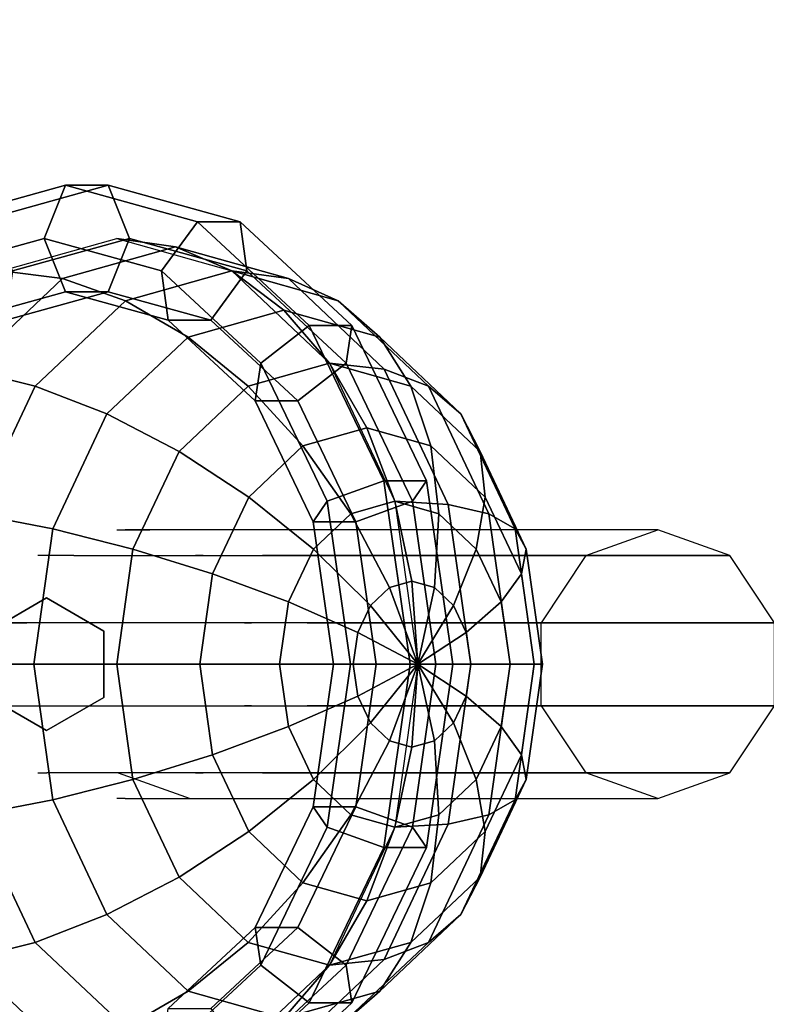
# Model space of a CAD drawing. Units: millimetres. Extents: x -4273 to 9040, y -11042 to 2440.
# Drawn here: x 2377 to 2552, y -5749 to -5518 of the extents above; entities that cross this region are included whole.
import ezdxf

# ---------------------------------------------------------------- set-up
doc = ezdxf.new("R2010")
doc.units = ezdxf.units.MM
doc.header["$LTSCALE"] = 0.2
doc.header["$MEASUREMENT"] = 0
doc.header["$PDMODE"] = 1
doc.layers.add('HAGS-Dim Plan', color=7, linetype='Continuous', lineweight=100)
for name, color, linetype in [('HAGS3', 7, 'Continuous'), ('ST', 8, 'Continuous'), ('ST-Gray-3500', 9, 'Continuous')]:
    doc.layers.add(name, color=color, linetype=linetype)
doc.styles.get("Standard").update_dxf_attribs({"font": 'g13f12d.shx', "height": 300})
doc.dimstyles.new('HAGS - Dim Plan', dxfattribs={"dimtxt": 300, "dimasz": 200, "dimexe": 0.18, "dimexo": 0.0625, "dimgap": 150, "dimtad": 0, "dimlfac": 0.001, "dimrnd": 0.05, "dimzin": 1, "dimdsep": 46, "dimtxsty": 'Standard', "dimblk": 'HAGS - Dim Plan arrow', "dimcen": 0.1, "dimse1": 1, "dimse2": 1, "dimclrd": 1, "dimadec": 0, "dimazin": 0, "dimtfac": 1, "dimtofl": 0, "dimtmove": 0, "dimatfit": 3, "dimfxl": 1, "dimtolj": 1, "dimtzin": 0, "dimarcsym": 0})

# ---------------------------------------------------------------- blocks, each defined once
blk = doc.blocks.new('8045792')
at = {"layer": 'ST', "color": 7}
for points in [[(242.89, -385.76, 1774.67), (241.11, -371.44, 1787.94), (262.79, -348.5, 1765), (264.15, -363.26, 1752.17)], [(268.17, -379.37, 1741.75), (264.15, -363.26, 1752.17), (295.97, -348.22, 1737.13), (298.14, -365.2, 1727.58)], [(368.86, -365.2, 1727.58), (371.03, -348.22, 1737.13), (402.85, -363.26, 1752.17), (398.83, -379.37, 1741.75)], [(402.85, -363.26, 1752.17), (404.21, -348.5, 1765), (425.89, -371.44, 1787.94), (424.11, -385.76, 1774.67)], [(414.34, -362.4, 1803.93), (425.89, -353.95, 1805.8), (433.5, -381.47, 1832.38), (421, -386.49, 1827.19)], [(425.89, -353.95, 1805.8), (437.44, -355.52, 1797.29), (446, -386.49, 1827.19), (433.5, -381.47, 1832.38)], [(437.44, -355.52, 1797.29), (437.44, -365.54, 1786.9), (446, -396.51, 1816.81), (446, -386.49, 1827.19)], [(301.68, -383.47, 1721.4), (298.14, -365.2, 1727.58), (333.5, -360.23, 1722.61), (333.5, -378.99, 1716.92)], [(333.5, -378.99, 1716.92), (333.5, -360.23, 1722.61), (368.86, -365.2, 1727.58), (365.32, -383.47, 1721.4)], [(414.34, -372.43, 1793.55), (414.34, -362.4, 1803.93), (421, -386.49, 1827.19), (421, -396.51, 1816.81)], [(248.14, -400.56, 1762.94), (242.89, -385.76, 1774.67), (264.15, -363.26, 1752.17), (268.17, -379.37, 1741.75)], [(274.71, -396.21, 1734.14), (268.17, -379.37, 1741.75), (298.14, -365.2, 1727.58), (301.68, -383.47, 1721.4)], [(365.32, -383.47, 1721.4), (368.86, -365.2, 1727.58), (398.83, -379.37, 1741.75), (392.29, -396.21, 1734.14)], [(398.83, -379.37, 1741.75), (402.85, -363.26, 1752.17), (424.11, -385.76, 1774.67), (418.86, -400.56, 1762.94)], [(437.44, -365.54, 1786.9), (425.89, -374, 1785.03), (433.5, -401.53, 1811.62), (446, -396.51, 1816.81)], [(424.11, -385.76, 1774.67), (425.89, -371.44, 1787.94), (433.5, -398.5, 1815), (431.58, -412.29, 1801.21)], [(425.89, -374, 1785.03), (414.34, -372.43, 1793.55), (421, -396.51, 1816.81), (433.5, -401.53, 1811.62)], [(306.44, -402.31, 1718.81), (301.68, -383.47, 1721.4), (333.5, -378.99, 1716.92), (333.5, -398.5, 1715)], [(333.5, -398.5, 1715), (333.5, -378.99, 1716.92), (365.32, -383.47, 1721.4), (360.56, -402.31, 1718.81)], [(256.68, -415.29, 1753.22), (248.14, -400.56, 1762.94), (268.17, -379.37, 1741.75), (274.71, -396.21, 1734.14)], [(392.29, -396.21, 1734.14), (398.83, -379.37, 1741.75), (418.86, -400.56, 1762.94), (410.32, -415.29, 1753.22)], [(421, -386.49, 1827.19), (433.5, -381.47, 1832.38), (425.89, -409, 1858.97), (414.34, -410.57, 1850.45)], [(433.5, -381.47, 1832.38), (446, -386.49, 1827.19), (437.44, -417.46, 1857.1), (425.89, -409, 1858.97)], [(283.5, -413.14, 1729.64), (274.71, -396.21, 1734.14), (301.68, -383.47, 1721.4), (306.44, -402.31, 1718.81)], [(360.56, -402.31, 1718.81), (365.32, -383.47, 1721.4), (392.29, -396.21, 1734.14), (383.5, -413.14, 1729.64)], [(418.86, -400.56, 1762.94), (424.11, -385.76, 1774.67), (431.58, -412.29, 1801.21), (425.89, -425.56, 1787.94)], [(421, -396.51, 1816.81), (421, -386.49, 1827.19), (414.34, -410.57, 1850.45), (414.34, -420.6, 1840.07)], [(446, -386.49, 1827.19), (446, -396.51, 1816.81), (437.44, -427.48, 1846.71), (437.44, -417.46, 1857.1)], [(268.17, -429.37, 1745.87), (256.68, -415.29, 1753.22), (274.71, -396.21, 1734.14), (283.5, -413.14, 1729.64)], [(383.5, -413.14, 1729.64), (392.29, -396.21, 1734.14), (410.32, -415.29, 1753.22), (398.83, -429.37, 1745.87)], [(433.5, -401.53, 1811.62), (421, -396.51, 1816.81), (414.34, -420.6, 1840.07), (425.89, -429.05, 1838.2)], [(446, -396.51, 1816.81), (433.5, -401.53, 1811.62), (425.89, -429.05, 1838.2), (437.44, -427.48, 1846.71)], [(312.24, -421, 1719.91), (306.44, -402.31, 1718.81), (333.5, -398.5, 1715), (333.5, -418.01, 1716.92)], [(333.5, -418.01, 1716.92), (333.5, -398.5, 1715), (360.56, -402.31, 1718.81), (354.76, -421, 1719.91)], [(431.58, -412.29, 1801.21), (433.5, -398.5, 1815), (425.89, -425.56, 1842.06), (424.11, -438.83, 1827.74)], [(250.35, -437.78, 1775.72), (241.11, -425.56, 1787.94), (248.14, -400.56, 1762.94), (256.68, -415.29, 1753.22)], [(294.22, -429.52, 1728.43), (283.5, -413.14, 1729.64), (306.44, -402.31, 1718.81), (312.24, -421, 1719.91)], [(354.76, -421, 1719.91), (360.56, -402.31, 1718.81), (383.5, -413.14, 1729.64), (372.78, -429.52, 1728.43)], [(410.32, -415.29, 1753.22), (418.86, -400.56, 1762.94), (425.89, -425.56, 1787.94), (416.65, -437.78, 1775.72)], [(262.79, -432.34, 1881.5), (253.95, -443.71, 1882.45), (229.56, -417.46, 1857.1), (241.11, -409, 1858.97)], [(271.63, -430.99, 1870.17), (262.79, -432.34, 1881.5), (241.11, -409, 1858.97), (252.66, -410.57, 1850.45)], [(414.34, -410.57, 1850.45), (425.89, -409, 1858.97), (404.21, -432.34, 1881.5), (395.37, -430.99, 1870.17)], [(425.89, -409, 1858.97), (437.44, -417.46, 1857.1), (413.05, -443.71, 1882.45), (404.21, -432.34, 1881.5)], [(271.63, -441.02, 1859.79), (271.63, -430.99, 1870.17), (252.66, -410.57, 1850.45), (252.66, -420.6, 1840.07)], [(414.34, -420.6, 1840.07), (414.34, -410.57, 1850.45), (395.37, -430.99, 1870.17), (395.37, -441.02, 1859.79)], [(282.17, -442.26, 1741.17), (268.17, -429.37, 1745.87), (283.5, -413.14, 1729.64), (294.22, -429.52, 1728.43)], [(372.78, -429.52, 1728.43), (383.5, -413.14, 1729.64), (398.83, -429.37, 1745.87), (384.83, -442.26, 1741.17)], [(425.89, -425.56, 1787.94), (431.58, -412.29, 1801.21), (424.11, -438.83, 1827.74), (418.86, -450.56, 1812.94)], [(262.79, -448.5, 1765), (250.35, -437.78, 1775.72), (256.68, -415.29, 1753.22), (268.17, -429.37, 1745.87)], [(398.83, -429.37, 1745.87), (410.32, -415.29, 1753.22), (416.65, -437.78, 1775.72), (404.21, -448.5, 1765)], [(253.95, -443.71, 1882.45), (253.95, -453.74, 1872.07), (229.56, -427.48, 1846.71), (229.56, -417.46, 1857.1)], [(318.86, -438.83, 1724.67), (312.24, -421, 1719.91), (333.5, -418.01, 1716.92), (333.5, -436.77, 1722.61)], [(333.5, -436.77, 1722.61), (333.5, -418.01, 1716.92), (354.76, -421, 1719.91), (348.14, -438.83, 1724.67)], [(437.44, -417.46, 1857.1), (437.44, -427.48, 1846.71), (413.05, -453.74, 1872.07), (413.05, -443.71, 1882.45)], [(262.79, -452.39, 1860.74), (271.63, -441.02, 1859.79), (252.66, -420.6, 1840.07), (241.11, -429.05, 1838.2)], [(425.89, -429.05, 1838.2), (414.34, -420.6, 1840.07), (395.37, -441.02, 1859.79), (404.21, -452.39, 1860.74)], [(306.44, -444.69, 1730.54), (294.22, -429.52, 1728.43), (312.24, -421, 1719.91), (318.86, -438.83, 1724.67)], [(348.14, -438.83, 1724.67), (354.76, -421, 1719.91), (372.78, -429.52, 1728.43), (360.56, -444.69, 1730.54)], [(264.15, -461.33, 1850.24), (262.79, -448.5, 1865), (241.11, -425.56, 1842.06), (242.89, -438.83, 1827.74)], [(256.68, -460.28, 1798.21), (248.14, -450.56, 1812.94), (241.11, -425.56, 1787.94), (250.35, -437.78, 1775.72)], [(424.11, -438.83, 1827.74), (425.89, -425.56, 1842.06), (404.21, -448.5, 1865), (402.85, -461.33, 1850.24)], [(416.65, -437.78, 1775.72), (425.89, -425.56, 1787.94), (418.86, -450.56, 1812.94), (410.32, -460.28, 1798.21)], [(253.95, -453.74, 1872.07), (262.79, -452.39, 1860.74), (241.11, -429.05, 1838.2), (229.56, -427.48, 1846.71)], [(437.44, -427.48, 1846.71), (425.89, -429.05, 1838.2), (404.21, -452.39, 1860.74), (413.05, -453.74, 1872.07)], [(277.94, -457.29, 1756.21), (262.79, -448.5, 1765), (268.17, -429.37, 1745.87), (282.17, -442.26, 1741.17)], [(298.14, -453.47, 1739.32), (282.17, -442.26, 1741.17), (294.22, -429.52, 1728.43), (306.44, -444.69, 1730.54)], [(360.56, -444.69, 1730.54), (372.78, -429.52, 1728.43), (384.83, -442.26, 1741.17), (368.86, -453.47, 1739.32)], [(384.83, -442.26, 1741.17), (398.83, -429.37, 1745.87), (404.21, -448.5, 1765), (389.06, -457.29, 1756.21)], [(295.23, -447.93, 1896.56), (290.45, -461.25, 1899.39), (253.95, -443.71, 1882.45), (262.79, -432.34, 1881.5)], [(300.02, -444.64, 1883.35), (295.23, -447.93, 1896.56), (262.79, -432.34, 1881.5), (271.63, -430.99, 1870.17)], [(300.02, -454.66, 1872.96), (300.02, -444.64, 1883.35), (271.63, -430.99, 1870.17), (271.63, -441.02, 1859.79)], [(395.37, -430.99, 1870.17), (404.21, -432.34, 1881.5), (371.77, -447.93, 1896.56), (366.98, -444.64, 1883.35)], [(395.37, -441.02, 1859.79), (395.37, -430.99, 1870.17), (366.98, -444.64, 1883.35), (366.98, -454.66, 1872.96)], [(404.21, -432.34, 1881.5), (413.05, -443.71, 1882.45), (376.55, -461.25, 1899.39), (371.77, -447.93, 1896.56)], [(326.03, -455.11, 1732.9), (318.86, -438.83, 1724.67), (333.5, -436.77, 1722.61), (333.5, -454.06, 1731.85)], [(333.5, -454.06, 1731.85), (333.5, -436.77, 1722.61), (348.14, -438.83, 1724.67), (340.97, -455.11, 1732.9)], [(268.17, -471.75, 1834.13), (264.15, -461.33, 1850.24), (242.89, -438.83, 1827.74), (248.14, -450.56, 1812.94)], [(268.17, -467.63, 1784.13), (256.68, -460.28, 1798.21), (250.35, -437.78, 1775.72), (262.79, -448.5, 1765)], [(319.71, -458.1, 1735.89), (306.44, -444.69, 1730.54), (318.86, -438.83, 1724.67), (326.03, -455.11, 1732.9)], [(340.97, -455.11, 1732.9), (348.14, -438.83, 1724.67), (360.56, -444.69, 1730.54), (347.29, -458.1, 1735.89)], [(404.21, -448.5, 1765), (416.65, -437.78, 1775.72), (410.32, -460.28, 1798.21), (398.83, -467.63, 1784.13)], [(418.86, -450.56, 1812.94), (424.11, -438.83, 1827.74), (402.85, -461.33, 1850.24), (398.83, -471.75, 1834.13)], [(295.23, -467.98, 1875.8), (300.02, -454.66, 1872.96), (271.63, -441.02, 1859.79), (262.79, -452.39, 1860.74)], [(404.21, -452.39, 1860.74), (395.37, -441.02, 1859.79), (366.98, -454.66, 1872.96), (371.77, -467.98, 1875.8)], [(290.45, -461.25, 1899.39), (290.45, -471.28, 1889.01), (253.95, -453.74, 1872.07), (253.95, -443.71, 1882.45)], [(295.23, -463.83, 1749.67), (277.94, -457.29, 1756.21), (282.17, -442.26, 1741.17), (298.14, -453.47, 1739.32)], [(368.86, -453.47, 1739.32), (384.83, -442.26, 1741.17), (389.06, -457.29, 1756.21), (371.77, -463.83, 1749.67)], [(413.05, -443.71, 1882.45), (413.05, -453.74, 1872.07), (376.55, -471.28, 1889.01), (376.55, -461.25, 1899.39)], [(333.5, -449.43, 1887.97), (333.5, -453.41, 1901.85), (295.23, -447.93, 1896.56), (300.02, -444.64, 1883.35)], [(315.48, -462.57, 1740.37), (298.14, -453.47, 1739.32), (306.44, -444.69, 1730.54), (319.71, -458.1, 1735.89)], [(333.5, -459.46, 1877.59), (333.5, -449.43, 1887.97), (300.02, -444.64, 1883.35), (300.02, -454.66, 1872.96)], [(366.98, -444.64, 1883.35), (371.77, -447.93, 1896.56), (333.5, -453.41, 1901.85), (333.5, -449.43, 1887.97)], [(366.98, -454.66, 1872.96), (366.98, -444.64, 1883.35), (333.5, -449.43, 1887.97), (333.5, -459.46, 1877.59)], [(347.29, -458.1, 1735.89), (360.56, -444.69, 1730.54), (368.86, -453.47, 1739.32), (351.52, -462.57, 1740.37)], [(282.17, -472.33, 1771.24), (268.17, -467.63, 1784.13), (262.79, -448.5, 1765), (277.94, -457.29, 1756.21)], [(295.97, -476.37, 1865.28), (295.23, -463.83, 1880.33), (262.79, -448.5, 1865), (264.15, -461.33, 1850.24)], [(333.5, -453.41, 1901.85), (333.5, -467.41, 1905.34), (290.45, -461.25, 1899.39), (295.23, -447.93, 1896.56)], [(371.77, -447.93, 1896.56), (376.55, -461.25, 1899.39), (333.5, -467.41, 1905.34), (333.5, -453.41, 1901.85)], [(402.85, -461.33, 1850.24), (404.21, -448.5, 1865), (371.77, -463.83, 1880.33), (371.03, -476.37, 1865.28)], [(389.06, -457.29, 1756.21), (404.21, -448.5, 1765), (398.83, -467.63, 1784.13), (384.83, -472.33, 1771.24)], [(274.71, -479.36, 1817.29), (268.17, -471.75, 1834.13), (248.14, -450.56, 1812.94), (256.68, -460.28, 1798.21)], [(410.32, -460.28, 1798.21), (418.86, -450.56, 1812.94), (398.83, -471.75, 1834.13), (392.29, -479.36, 1817.29)], [(290.45, -471.28, 1889.01), (295.23, -467.98, 1875.8), (262.79, -452.39, 1860.74), (253.95, -453.74, 1872.07)], [(413.05, -453.74, 1872.07), (404.21, -452.39, 1860.74), (371.77, -467.98, 1875.8), (376.55, -471.28, 1889.01)], [(313.99, -467.85, 1745.65), (295.23, -463.83, 1749.67), (298.14, -453.47, 1739.32), (315.48, -462.57, 1740.37)], [(333.5, -473.46, 1881.08), (333.5, -459.46, 1877.59), (300.02, -454.66, 1872.96), (295.23, -467.98, 1875.8)], [(333.5, -469.21, 1744.29), (319.71, -458.1, 1735.89), (326.03, -455.11, 1732.9), (333.5, -469.21, 1744.29)], [(333.5, -469.21, 1744.29), (326.03, -455.11, 1732.9), (333.5, -454.06, 1731.85), (333.5, -469.21, 1744.29)], [(333.5, -469.21, 1744.29), (333.5, -454.06, 1731.85), (340.97, -455.11, 1732.9), (333.5, -469.21, 1744.29)], [(371.77, -467.98, 1875.8), (366.98, -454.66, 1872.96), (333.5, -459.46, 1877.59), (333.5, -473.46, 1881.08)], [(333.5, -469.21, 1744.29), (340.97, -455.11, 1732.9), (347.29, -458.1, 1735.89), (333.5, -469.21, 1744.29)], [(351.52, -462.57, 1740.37), (368.86, -453.47, 1739.32), (371.77, -463.83, 1749.67), (353.01, -467.85, 1745.65)], [(298.14, -474.18, 1760.03), (282.17, -472.33, 1771.24), (277.94, -457.29, 1756.21), (295.23, -463.83, 1749.67)], [(371.77, -463.83, 1749.67), (389.06, -457.29, 1756.21), (384.83, -472.33, 1771.24), (368.86, -474.18, 1760.03)], [(333.5, -469.21, 1744.29), (315.48, -462.57, 1740.37), (319.71, -458.1, 1735.89), (333.5, -469.21, 1744.29)], [(333.5, -469.21, 1744.29), (347.29, -458.1, 1735.89), (351.52, -462.57, 1740.37), (333.5, -469.21, 1744.29)], [(283.5, -483.86, 1800.36), (274.71, -479.36, 1817.29), (256.68, -460.28, 1798.21), (268.17, -467.63, 1784.13)], [(298.14, -485.92, 1848.3), (295.97, -476.37, 1865.28), (264.15, -461.33, 1850.24), (268.17, -471.75, 1834.13)], [(333.5, -467.41, 1905.34), (333.5, -477.44, 1894.96), (290.45, -471.28, 1889.01), (290.45, -461.25, 1899.39)], [(333.5, -469.21, 1744.29), (313.99, -467.85, 1745.65), (315.48, -462.57, 1740.37), (333.5, -469.21, 1744.29)], [(376.55, -461.25, 1899.39), (376.55, -471.28, 1889.01), (333.5, -477.44, 1894.96), (333.5, -467.41, 1905.34)], [(333.5, -469.21, 1744.29), (351.52, -462.57, 1740.37), (353.01, -467.85, 1745.65), (333.5, -469.21, 1744.29)], [(398.83, -471.75, 1834.13), (402.85, -461.33, 1850.24), (371.03, -476.37, 1865.28), (368.86, -485.92, 1848.3)], [(398.83, -467.63, 1784.13), (410.32, -460.28, 1798.21), (392.29, -479.36, 1817.29), (383.5, -483.86, 1800.36)], [(315.48, -473.13, 1750.93), (298.14, -474.18, 1760.03), (295.23, -463.83, 1749.67), (313.99, -467.85, 1745.65)], [(333.5, -481.65, 1870.56), (333.5, -469.21, 1885.71), (295.23, -463.83, 1880.33), (295.97, -476.37, 1865.28)], [(371.03, -476.37, 1865.28), (371.77, -463.83, 1880.33), (333.5, -469.21, 1885.71), (333.5, -481.65, 1870.56)], [(353.01, -467.85, 1745.65), (371.77, -463.83, 1749.67), (368.86, -474.18, 1760.03), (351.52, -473.13, 1750.93)], [(294.22, -485.07, 1783.98), (283.5, -483.86, 1800.36), (268.17, -467.63, 1784.13), (282.17, -472.33, 1771.24)], [(333.5, -477.44, 1894.96), (333.5, -473.46, 1881.08), (295.23, -467.98, 1875.8), (290.45, -471.28, 1889.01)], [(333.5, -469.21, 1744.29), (315.48, -473.13, 1750.93), (313.99, -467.85, 1745.65), (333.5, -469.21, 1744.29)], [(333.5, -469.21, 1744.29), (319.71, -477.61, 1755.4), (315.48, -473.13, 1750.93), (333.5, -469.21, 1744.29)], [(333.5, -469.21, 1744.29), (326.03, -480.6, 1758.39), (319.71, -477.61, 1755.4), (333.5, -469.21, 1744.29)], [(333.5, -469.21, 1744.29), (333.5, -481.65, 1759.44), (326.03, -480.6, 1758.39), (333.5, -469.21, 1744.29)], [(333.5, -469.21, 1744.29), (353.01, -467.85, 1745.65), (351.52, -473.13, 1750.93), (333.5, -469.21, 1744.29)], [(376.55, -471.28, 1889.01), (371.77, -467.98, 1875.8), (333.5, -473.46, 1881.08), (333.5, -477.44, 1894.96)], [(333.5, -469.21, 1744.29), (351.52, -473.13, 1750.93), (347.29, -477.61, 1755.4), (333.5, -469.21, 1744.29)], [(333.5, -469.21, 1744.29), (347.29, -477.61, 1755.4), (340.97, -480.6, 1758.39), (333.5, -469.21, 1744.29)], [(333.5, -469.21, 1744.29), (340.97, -480.6, 1758.39), (333.5, -481.65, 1759.44), (333.5, -469.21, 1744.29)], [(384.83, -472.33, 1771.24), (398.83, -467.63, 1784.13), (383.5, -483.86, 1800.36), (372.78, -485.07, 1783.98)], [(301.68, -492.1, 1830.03), (298.14, -485.92, 1848.3), (268.17, -471.75, 1834.13), (274.71, -479.36, 1817.29)], [(392.29, -479.36, 1817.29), (398.83, -471.75, 1834.13), (368.86, -485.92, 1848.3), (365.32, -492.1, 1830.03)], [(306.44, -482.96, 1768.81), (294.22, -485.07, 1783.98), (282.17, -472.33, 1771.24), (298.14, -474.18, 1760.03)], [(319.71, -477.61, 1755.4), (306.44, -482.96, 1768.81), (298.14, -474.18, 1760.03), (315.48, -473.13, 1750.93)], [(351.52, -473.13, 1750.93), (368.86, -474.18, 1760.03), (360.56, -482.96, 1768.81), (347.29, -477.61, 1755.4)], [(368.86, -474.18, 1760.03), (384.83, -472.33, 1771.24), (372.78, -485.07, 1783.98), (360.56, -482.96, 1768.81)], [(333.5, -490.89, 1853.27), (333.5, -481.65, 1870.56), (295.97, -476.37, 1865.28), (298.14, -485.92, 1848.3)], [(368.86, -485.92, 1848.3), (371.03, -476.37, 1865.28), (333.5, -481.65, 1870.56), (333.5, -490.89, 1853.27)], [(326.03, -480.6, 1758.39), (318.86, -488.83, 1774.67), (306.44, -482.96, 1768.81), (319.71, -477.61, 1755.4)], [(347.29, -477.61, 1755.4), (360.56, -482.96, 1768.81), (348.14, -488.83, 1774.67), (340.97, -480.6, 1758.39)], [(306.44, -494.69, 1811.19), (301.68, -492.1, 1830.03), (274.71, -479.36, 1817.29), (283.5, -483.86, 1800.36)], [(333.5, -481.65, 1759.44), (333.5, -490.89, 1776.73), (318.86, -488.83, 1774.67), (326.03, -480.6, 1758.39)], [(340.97, -480.6, 1758.39), (348.14, -488.83, 1774.67), (333.5, -490.89, 1776.73), (333.5, -481.65, 1759.44)], [(383.5, -483.86, 1800.36), (392.29, -479.36, 1817.29), (365.32, -492.1, 1830.03), (360.56, -494.69, 1811.19)], [(318.86, -488.83, 1774.67), (312.24, -493.59, 1792.5), (294.22, -485.07, 1783.98), (306.44, -482.96, 1768.81)], [(360.56, -482.96, 1768.81), (372.78, -485.07, 1783.98), (354.76, -493.59, 1792.5), (348.14, -488.83, 1774.67)], [(312.24, -493.59, 1792.5), (306.44, -494.69, 1811.19), (283.5, -483.86, 1800.36), (294.22, -485.07, 1783.98)], [(372.78, -485.07, 1783.98), (383.5, -483.86, 1800.36), (360.56, -494.69, 1811.19), (354.76, -493.59, 1792.5)], [(333.5, -496.58, 1834.51), (333.5, -490.89, 1853.27), (298.14, -485.92, 1848.3), (301.68, -492.1, 1830.03)], [(365.32, -492.1, 1830.03), (368.86, -485.92, 1848.3), (333.5, -490.89, 1853.27), (333.5, -496.58, 1834.51)], [(333.5, -490.89, 1776.73), (333.5, -496.58, 1795.49), (312.24, -493.59, 1792.5), (318.86, -488.83, 1774.67)], [(348.14, -488.83, 1774.67), (354.76, -493.59, 1792.5), (333.5, -496.58, 1795.49), (333.5, -490.89, 1776.73)], [(333.5, -498.5, 1815), (333.5, -496.58, 1834.51), (301.68, -492.1, 1830.03), (306.44, -494.69, 1811.19)], [(360.56, -494.69, 1811.19), (365.32, -492.1, 1830.03), (333.5, -496.58, 1834.51), (333.5, -498.5, 1815)], [(333.5, -496.58, 1795.49), (333.5, -498.5, 1815), (306.44, -494.69, 1811.19), (312.24, -493.59, 1792.5)], [(354.76, -493.59, 1792.5), (360.56, -494.69, 1811.19), (333.5, -498.5, 1815), (333.5, -496.58, 1795.49)]]:
    blk.add_3dface(points, dxfattribs=at)
at = {"layer": 'ST-Gray-3500'}
for points, invisible_edges in [([(323.75, -368.5, 600), (323.75, -368.5, 1720), (307.98, -379.96, 1720), (307.98, -379.96, 600)], 10), ([(323.75, -370.74, 567.99), (323.75, -368.5, 600), (307.98, -379.96, 600), (307.98, -382.09, 569.58)], 10), ([(359.02, -379.96, 600), (359.02, -379.96, 1720), (343.25, -368.5, 1720), (343.25, -368.5, 600)], 10), ([(359.02, -382.09, 569.58), (359.02, -379.96, 600), (343.25, -368.5, 600), (343.25, -370.74, 567.99)], 10), ([(323.75, -370.74, 567.99), (323.75, -377.41, 536.6), (307.98, -388.42, 539.76), (307.98, -382.09, 569.58)], 10), ([(323.75, -370.74, 567.99), (323.75, -377.41, 536.6), (307.98, -388.42, 539.76), (307.98, -382.09, 569.58)], 10), ([(343.25, -377.41, 536.6), (343.25, -370.74, 567.99), (323.75, -370.74, 567.99), (323.75, -377.41, 536.6)], 10), ([(359.02, -388.42, 539.76), (359.02, -382.09, 569.58), (343.25, -370.74, 567.99), (343.25, -377.41, 536.6)], 10), ([(323.75, -377.41, 536.6), (323.75, -388.38, 506.45), (307.98, -398.85, 511.11), (307.98, -388.42, 539.76)], 10), ([(343.25, -388.38, 506.45), (343.25, -377.41, 536.6), (323.75, -377.41, 536.6), (323.75, -388.38, 506.45)], 10), ([(359.02, -388.42, 539.76), (359.02, -398.85, 511.11), (343.25, -388.38, 506.45), (343.25, -377.41, 536.6)], 10), ([(307.98, -379.96, 1720), (307.98, -379.96, 600), (301.96, -398.5, 600), (301.96, -398.5, 1720)], 10), ([(307.98, -379.96, 600), (307.98, -382.09, 569.58), (301.96, -400.45, 572.17), (301.96, -398.5, 600)], 10), ([(365.04, -398.5, 1720), (365.04, -398.5, 600), (359.02, -379.96, 600), (359.02, -379.96, 1720)], 10), ([(365.04, -398.5, 600), (365.04, -400.45, 572.17), (359.02, -382.09, 569.58), (359.02, -379.96, 600)], 10), ([(307.98, -388.42, 539.76), (307.98, -382.09, 569.58), (301.96, -400.45, 572.17), (301.96, -406.25, 544.87)], 10), ([(365.04, -400.45, 572.17), (365.04, -406.25, 544.87), (359.02, -388.42, 539.76), (359.02, -382.09, 569.58)], 10), ([(307.98, -398.85, 511.11), (307.98, -388.42, 539.76), (301.96, -406.25, 544.87), (301.96, -415.79, 518.65)], 10), ([(323.75, -388.38, 506.45), (323.75, -498.2, 259.79), (307.98, -508.67, 264.45), (307.98, -398.85, 511.11)], 8), ([(323.75, -498.2, 259.79), (343.25, -498.2, 259.79), (343.25, -388.38, 506.45), (323.75, -388.38, 506.45)], 4), ([(359.02, -398.85, 511.11), (359.02, -508.67, 264.45), (343.25, -498.2, 259.79), (343.25, -388.38, 506.45)], 8), ([(365.04, -415.79, 518.65), (365.04, -406.25, 544.87), (359.02, -388.42, 539.76), (359.02, -398.85, 511.11)], 10), ([(301.96, -398.5, 600), (301.96, -398.5, 1720), (307.98, -417.04, 1720), (307.98, -417.04, 600)], 10), ([(301.96, -400.45, 572.17), (301.96, -398.5, 600), (307.98, -417.04, 600), (307.98, -418.81, 574.75)], 10), ([(359.02, -417.04, 600), (359.02, -417.04, 1720), (365.04, -398.5, 1720), (365.04, -398.5, 600)], 10), ([(359.02, -418.81, 574.75), (359.02, -417.04, 600), (365.04, -398.5, 600), (365.04, -400.45, 572.17)], 10), ([(359.02, -508.67, 264.45), (365.04, -525.61, 272), (365.04, -415.79, 518.65), (359.02, -398.85, 511.11)], 4), ([(301.96, -400.45, 572.17), (301.96, -406.25, 544.87), (307.98, -424.07, 549.98), (307.98, -418.81, 574.75)], 10), ([(359.02, -418.81, 574.75), (359.02, -424.07, 549.98), (365.04, -406.25, 544.87), (365.04, -400.45, 572.17)], 10), ([(301.96, -406.25, 544.87), (301.96, -415.79, 518.65), (307.98, -432.73, 526.19), (307.98, -424.07, 549.98)], 10), ([(359.02, -424.07, 549.98), (359.02, -432.73, 526.19), (365.04, -415.79, 518.65), (365.04, -406.25, 544.87)], 10), ([(301.96, -415.79, 518.65), (301.96, -525.61, 272), (307.98, -542.55, 279.54), (307.98, -432.73, 526.19)], 8), ([(359.02, -432.73, 526.19), (359.02, -542.55, 279.54), (365.04, -525.61, 272), (365.04, -415.79, 518.65)], 8), ([(307.98, -417.04, 1720), (307.98, -417.04, 600), (323.75, -428.5, 600), (323.75, -428.5, 1720)], 10), ([(307.98, -417.04, 600), (307.98, -418.81, 574.75), (323.75, -430.15, 576.34), (323.75, -428.5, 600)], 10), ([(343.25, -428.5, 1720), (343.25, -428.5, 600), (359.02, -417.04, 600), (359.02, -417.04, 1720)], 10), ([(343.25, -428.5, 600), (343.25, -430.15, 576.34), (359.02, -418.81, 574.75), (359.02, -417.04, 600)], 10), ([(307.98, -424.07, 549.98), (307.98, -418.81, 574.75), (323.75, -430.15, 576.34), (323.75, -435.09, 553.14)], 10), ([(343.25, -435.09, 553.14), (343.25, -430.15, 576.34), (359.02, -418.81, 574.75), (359.02, -424.07, 549.98)], 10), ([(307.98, -432.73, 526.19), (307.98, -424.07, 549.98), (323.75, -435.09, 553.14), (323.75, -443.2, 530.85)], 10), ([(343.25, -443.2, 530.85), (343.25, -435.09, 553.14), (359.02, -424.07, 549.98), (359.02, -432.73, 526.19)], 10), ([(323.75, -428.5, 600), (323.75, -428.5, 1720), (343.25, -428.5, 1720), (343.25, -428.5, 600)], 10), ([(323.75, -430.15, 576.34), (323.75, -428.5, 600), (343.25, -428.5, 600), (343.25, -430.15, 576.34)], 10), ([(323.75, -430.15, 576.34), (323.75, -435.09, 553.14), (343.25, -435.09, 553.14), (343.25, -430.15, 576.34)], 10), ([(307.98, -542.55, 279.54), (323.75, -553.02, 284.2), (323.75, -443.2, 530.85), (307.98, -432.73, 526.19)], 4), ([(343.25, -443.2, 530.85), (343.25, -553.02, 284.2), (359.02, -542.55, 279.54), (359.02, -432.73, 526.19)], 8), ([(323.75, -435.09, 553.14), (323.75, -443.2, 530.85), (343.25, -443.2, 530.85), (343.25, -435.09, 553.14)], 10), ([(323.75, -553.02, 284.2), (343.25, -553.02, 284.2), (343.25, -443.2, 530.85), (323.75, -443.2, 530.85)], 4)]:
    blk.add_3dface(points, dxfattribs=dict(at, invisible_edges=invisible_edges))
for points in [[(325.71, -368.5, 600), (325.71, -368.5), (317.91, -382), (317.91, -382, 600)], [(349.09, -382, 600), (349.09, -382), (341.29, -368.5), (341.29, -368.5, 600)], [(317.91, -382), (317.91, -382, 600), (325.71, -395.5, 600), (325.71, -395.5)], [(341.29, -395.5), (341.29, -395.5, 600), (349.09, -382, 600), (349.09, -382)], [(325.71, -395.5, 600), (325.71, -395.5), (341.29, -395.5), (341.29, -395.5, 600)], [(307.98, -508.67, 264.45), (307.98, -398.85, 511.11), (301.96, -415.79, 518.65), (301.96, -525.61, 272)]]:
    blk.add_3dface(points, dxfattribs=at)
at = {"flags": 3}
blk.add_attdef('ARTNR', (0, -17.5), '', height=15, dxfattribs=at)
blk = doc.blocks.new('HAGS - Dim Plan arrow')
at = {"color": 1, "lineweight": 0}
blk.add_lwpolyline([(0, 0, 0, 0.35, 0), (-1, 0, 0.015, 0.015, 0)], format="xyseb", dxfattribs=at)
blk = doc.blocks.new('*D45')
at = {"layer": 'Defpoints', "color": 0, "transparency": 16777216}
for p in [(7468.22, -333.91), (-4273.49, -3233.21), (-4273.49, -9805.96)]:
    blk.add_point(p, dxfattribs=at)
at = {"layer": 'HAGS-Dim Plan', "color": 1, "lineweight": -2, "transparency": 16777216}
for p, q in [((-4073.49, -9805.96), (1030.12, -9805.96)), ((7268.22, -9805.96), (2664.61, -9805.96))]:
    blk.add_line(p, q, dxfattribs=at)
at = {"layer": 'HAGS-Dim Plan', "color": 1, "lineweight": -2, "transparency": 16777216, "xscale": 200, "yscale": 200, "zscale": 200, "rotation": 180}
blk.add_blockref('HAGS - Dim Plan arrow', (-4273.49, -9805.96), dxfattribs=at)
at = {"layer": 'HAGS-Dim Plan', "color": 1, "lineweight": -2, "transparency": 16777216, "xscale": 200, "yscale": 200, "zscale": 200}
blk.add_blockref('HAGS - Dim Plan arrow', (7468.22, -9805.96), dxfattribs=at)
at = {"layer": 'HAGS-Dim Plan', "color": 0, "lineweight": 50, "transparency": 16777216, "insert": (1847.36, -9805.96), "char_height": 300, "attachment_point": 5}
blk.add_mtext('\\A1;{\\H1.33333x;11.75m}', dxfattribs=at)
blk = doc.blocks.new('*D46')
at = {"layer": 'Defpoints', "color": 0, "transparency": 16777216}
for p in [(6468.22, -564.31, 109.5), (-2773.49, -3233.21, 142.54), (-2773.49, -9137.21)]:
    blk.add_point(p, dxfattribs=at)
at = {"layer": 'HAGS-Dim Plan', "color": 1, "lineweight": -2, "transparency": 16777216}
for p, q in [((-2573.49, -9137.21), (1081.83, -9137.21)), ((6268.22, -9137.21), (2612.9, -9137.21))]:
    blk.add_line(p, q, dxfattribs=at)
at = {"layer": 'HAGS-Dim Plan', "color": 1, "lineweight": -2, "transparency": 16777216, "xscale": 200, "yscale": 200, "zscale": 200, "rotation": 180}
blk.add_blockref('HAGS - Dim Plan arrow', (-2773.49, -9137.21), dxfattribs=at)
at = {"layer": 'HAGS-Dim Plan', "color": 1, "lineweight": -2, "transparency": 16777216, "xscale": 200, "yscale": 200, "zscale": 200}
blk.add_blockref('HAGS - Dim Plan arrow', (6468.22, -9137.21), dxfattribs=at)
at = {"layer": 'HAGS-Dim Plan', "color": 0, "lineweight": 50, "transparency": 16777216, "insert": (1847.36, -9137.21), "char_height": 300, "attachment_point": 5}
blk.add_mtext('\\A1;{\\H1.33333x;9.25m}', dxfattribs=at)
blk = doc.blocks.new('*D55')
at = {"layer": 'Defpoints', "color": 0, "transparency": 16777216}
for p in [(4967.29, 2409.78), (8833.11, 2409.78), (1372, -7943.89)]:
    blk.add_point(p, dxfattribs=at)
at = {"layer": 'HAGS-Dim Plan', "color": 1, "lineweight": -2, "transparency": 16777216}
for p, q in [((8833.11, 2209.78), (8833.11, -2065.29)), ((8833.11, -7743.89), (8833.11, -3779.79))]:
    blk.add_line(p, q, dxfattribs=at)
at = {"layer": 'HAGS-Dim Plan', "color": 1, "lineweight": -2, "transparency": 16777216, "xscale": 200, "yscale": 200, "zscale": 200}
for p, rotation in [((8833.11, 2409.78), 90), ((8833.11, -7943.89), 270)]:
    blk.add_blockref('HAGS - Dim Plan arrow', p, dxfattribs=dict(at, rotation=rotation))
at = {"layer": 'HAGS-Dim Plan', "color": 0, "transparency": 16777216, "insert": (8833.11, -2922.54), "char_height": 300, "attachment_point": 5, "rotation": 90}
blk.add_mtext('\\A1;{\\H1.33333x;10.35m}', dxfattribs=at)
blk = doc.blocks.new('*D56')
at = {"layer": 'Defpoints', "color": 0, "transparency": 16777216}
for p in [(4002, 1019.2, 897.2), (8109.45, 1019.2), (1233.5, -6443.89, 162.51)]:
    blk.add_point(p, dxfattribs=at)
at = {"layer": 'HAGS-Dim Plan', "color": 1, "lineweight": -2, "transparency": 16777216}
for p, q in [((8109.45, 819.2), (8109.45, -1935.1)), ((8109.45, -6243.89), (8109.45, -3489.59))]:
    blk.add_line(p, q, dxfattribs=at)
at = {"layer": 'HAGS-Dim Plan', "color": 1, "lineweight": -2, "transparency": 16777216, "xscale": 200, "yscale": 200, "zscale": 200}
for p, rotation in [((8109.45, 1019.2), 90), ((8109.45, -6443.89), 270)]:
    blk.add_blockref('HAGS - Dim Plan arrow', p, dxfattribs=dict(at, rotation=rotation))
at = {"layer": 'HAGS-Dim Plan', "color": 0, "transparency": 16777216, "insert": (8109.45, -2712.34), "char_height": 300, "attachment_point": 5, "rotation": 90}
blk.add_mtext('\\A1;{\\H1.33333x;7.45m}', dxfattribs=at)

msp = doc.modelspace()

# ---------------------------------------------------------------- block references
at = {"layer": 'HAGS3', "rotation": 89.99999999999999}
msp.add_blockref('8045792', (2001, -6003), dxfattribs=at)

# ---------------------------------------------------------------- dimensions: what is measured, and where the dimension line sits
at = {"layer": 'HAGS-Dim Plan'}
for base, p1, p2, picture, middle in [((8833.109, 2409.775), (1372, -7943.889), (4967.291, 2409.775), '*D55', (8833.109, -2922.542)), ((8109.446, 1019.201), (1233.5, -6443.889, 162.511), (4002, 1019.201, 897.199), '*D56', (8109.446, -2712.344))]:
    dim = msp.add_linear_dim(base=base, p1=p1, p2=p2, angle=90, text='{\\H1.33333x;<>}', dimstyle='HAGS - Dim Plan', override={"dimpost": 'm'}, dxfattribs=at)
    dim.commit()
    dim.dimension.update_dxf_attribs({"geometry": picture, "text_midpoint": middle, "dimtype": 160})
at = {"layer": 'HAGS-Dim Plan', "lineweight": 50}
for base, p1, p2, picture, middle in [((-4273.489, -9805.962), (7468.218, -333.915), (-4273.489, -3233.212), '*D45', (1847.364, -9805.962)), ((-2773.489, -9137.21), (6468.218, -564.315, 109.502), (-2773.489, -3233.212, 142.539), '*D46', (1847.364, -9137.21))]:
    dim = msp.add_linear_dim(base=base, p1=p1, p2=p2, text='{\\H1.33333x;<>}', dimstyle='HAGS - Dim Plan', override={"dimpost": 'm'}, dxfattribs=at)
    dim.commit()
    dim.dimension.update_dxf_attribs({"geometry": picture, "text_midpoint": middle, "dimtype": 160})

doc.saveas('drawing.dxf')
